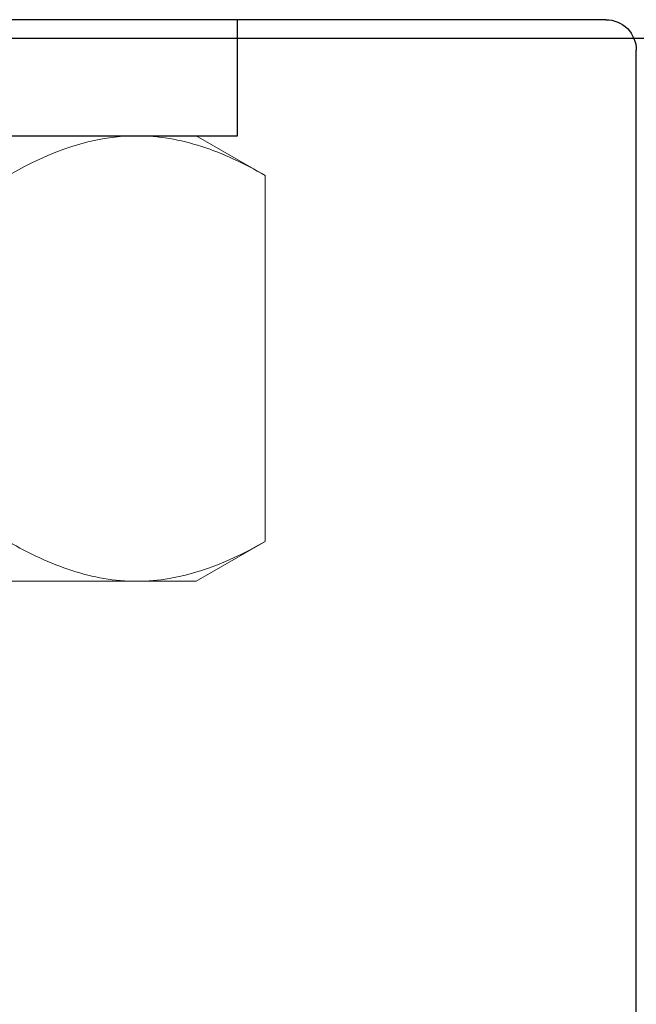
# Model space of a CAD drawing. Extents: x 362 to 598, y 227 to 321.
# Drawn here: x 552 to 552, y 272 to 272 of the extents above; entities that cross this region are included whole.
import ezdxf

# ---------------------------------------------------------------- set-up
doc = ezdxf.new("R2010")
doc.units = 0
doc.header["$MEASUREMENT"] = 0
doc.layers.add('FASTENER(GFC)', color=6, linetype='Continuous')
doc.layers.add('OBJECT_1', color=4, linetype='Continuous')

# ---------------------------------------------------------------- blocks, each defined once
blk = doc.blocks.new('F099S')
at = {"layer": 'FASTENER(GFC)', "color": 6, "linetype": 'Continuous', "lineweight": 15}
for p, q in [((0.01954, 0.25259), (0, 0.21875)), ((0.19921, 0.25259), (0.01954, 0.25259)), ((0.21875, 0.21875), (0.19921, 0.25259)), ((0, 0.21875), (0, 0.18944)), ((0.21875, 0.21875), (0.21875, 0.18944)), ((0, 0), (0, 0.18944)), ((0.21875, 0.18944), (0.21875, 0)), ((0.19921, 0.1263), (0.01954, 0.1263)), ((0, 0), (0, -0.18944)), ((0.21875, 0), (0.21875, -0.18944)), ((0.19921, -0.1263), (0.01954, -0.1263)), ((0, -0.18944), (0, -0.21875)), ((0.21875, -0.18944), (0.21875, -0.21875)), ((0, -0.21875), (0.01954, -0.25259)), ((0.19921, -0.25259), (0.21875, -0.21875)), ((0.19921, -0.25259), (0.01954, -0.25259))]:
    blk.add_line(p, q, dxfattribs=at)
for points in [[(0.01954, 0.25259), (0.00761, 0.23193), (0, 0.21096), (0, 0.18944)], [(0.19921, 0.1263), (0.21114, 0.14696), (0.21875, 0.16793), (0.21875, 0.18944)], [(0.01954, -0.1263), (0.00761, -0.14696), (0, -0.16793), (0, -0.18944)], [(0.19921, -0.25259), (0.21114, -0.23193), (0.21875, -0.21096), (0.21875, -0.18944)]]:
    blk.add_open_spline(points, degree=3, dxfattribs=at)
for points, knots in [([(0.21875, 0.18944), (0.21875, 0.1948), (0.21829, 0.20019), (0.2165, 0.21083), (0.21518, 0.21612), (0.21007, 0.2319), (0.20516, 0.24229), (0.19921, 0.25259)], [0, 0, 0, 0, 0.25, 0.25, 0.5, 0.5, 1, 1, 1, 1]), ([(0, 0.18944), (0, 0.18408), (0.00046, 0.1787), (0.00225, 0.16805), (0.00357, 0.16276), (0.00868, 0.14699), (0.01359, 0.1366), (0.01954, 0.1263)], [0, 0, 0, 0, 0.25, 0.25, 0.5, 0.5, 1, 1, 1, 1]), ([(0, 0), (0, 0.0214), (0.00189, 0.04305), (0.00873, 0.08518), (0.01364, 0.10586), (0.01954, 0.1263)], [0, 0, 0, 0, 0.5, 0.5, 1, 1, 1, 1]), ([(0.21875, 0), (0.21875, 0.02137), (0.21686, 0.04302), (0.21002, 0.08518), (0.20511, 0.10587), (0.19921, 0.1263)], [0, 0, 0, 0, 0.5, 0.5, 1, 1, 1, 1]), ([(0.01954, -0.1263), (0.0136, -0.10572), (0.00863, -0.08471), (0.00184, -0.04259), (0, -0.02138), (0, 0)], [0, 0, 0, 0, 0.5, 0.5, 1, 1, 1, 1]), ([(0.19921, -0.1263), (0.20515, -0.10574), (0.21012, -0.08471), (0.21691, -0.04256), (0.21875, -0.02136), (0.21875, 0)], [0, 0, 0, 0, 0.5, 0.5, 1, 1, 1, 1]), ([(0.21875, -0.18944), (0.21875, -0.18408), (0.21829, -0.1787), (0.2165, -0.16805), (0.21518, -0.16276), (0.21007, -0.14699), (0.20516, -0.1366), (0.19921, -0.1263)], [0, 0, 0, 0, 0.25, 0.25, 0.5, 0.5, 1, 1, 1, 1]), ([(0, -0.18944), (0, -0.1948), (0.00046, -0.20019), (0.00225, -0.21083), (0.00357, -0.21612), (0.00868, -0.2319), (0.01359, -0.24229), (0.01954, -0.25259)], [0, 0, 0, 0, 0.25, 0.25, 0.5, 0.5, 1, 1, 1, 1])]:
    blk.add_open_spline(points, degree=3, knots=knots, dxfattribs=at)
blk = doc.blocks.new('514368')
at = {"layer": 'FASTENER(GFC)'}
blk.add_lwpolyline([(266.17641, -125.87947), (266.17641, -125.82247), (266.65441, -125.82247), (266.65441, -125.87947)], close=True, dxfattribs=at)
at = {"layer": 'FASTENER(GFC)', "rotation": 90}
blk.add_blockref('F099S', (266.41543, -126.09822), dxfattribs=at)
blk = doc.blocks.new('125046')
at = {"layer": 'OBJECT_1'}
for p, q in [((-0.737, 0.294), (0.071, 0.294)), ((-0.752, 0.202), (-0.752, 0.279))]:
    blk.add_line(p, q, dxfattribs=at)
blk.add_arc((-0.737, 0.279), 0.015, 90, 180, dxfattribs=at)

msp = doc.modelspace()

# ---------------------------------------------------------------- linework, layer by layer
at = {"layer": 'FASTENER(GFC)'}
msp.add_lwpolyline([(551.64588, 272.3962), (551.64588, 272.4532), (551.16788, 272.4532), (551.16788, 272.3962)], close=True, dxfattribs=at)
at = {"layer": 'OBJECT_1'}
for p, q in [((543.93713, 272.4442), (559.78354, 272.4442)), ((551.84181, 269.13781), (551.84181, 272.4382))]:
    msp.add_line(p, q, dxfattribs=at)

# ---------------------------------------------------------------- block references
at = {"xscale": -1}
msp.add_blockref('125046', (551.08981, 272.1592), dxfattribs=at)
at = {"layer": 'FASTENER(GFC)', "xscale": -1, "rotation": 270}
msp.add_blockref('F099S', (551.40686, 272.17745), dxfattribs=at)
at = {"layer": 'OBJECT_1', "xscale": -1}
msp.add_blockref('514368', (817.82229, 398.27567), dxfattribs=at)

doc.saveas('drawing.dxf')
